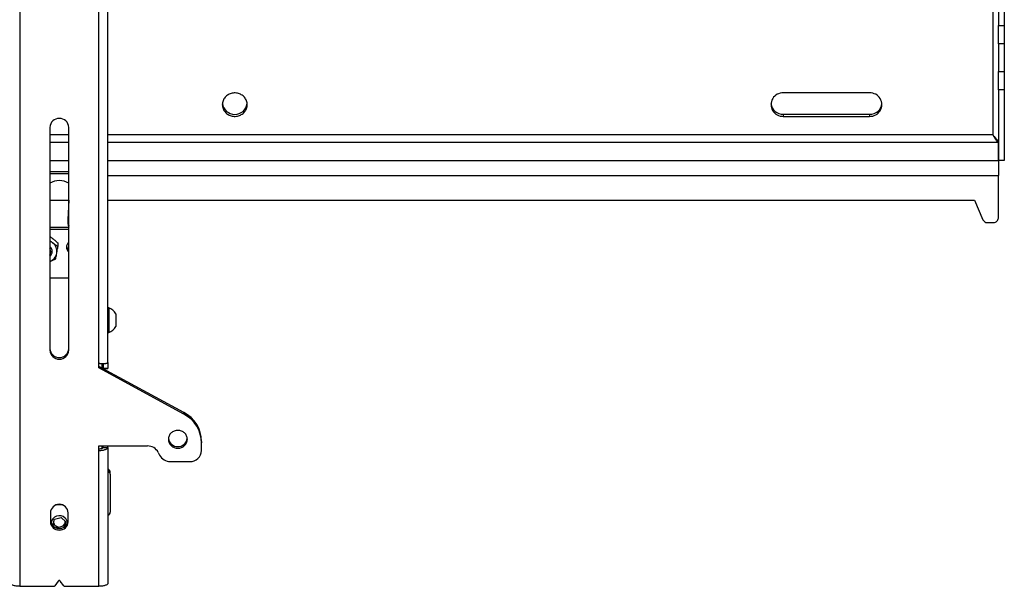
# Model space of a CAD drawing. Extents: x 5 to 292, y 5 to 205.
# Drawn here: x 110 to 121, y 113 to 119 of the extents above; entities that cross this region are included whole.
import ezdxf

# ---------------------------------------------------------------- set-up
doc = ezdxf.new("R2010")
doc.units = 0
doc.layers.get('0').update_dxf_attribs({"linetype": 'CONTINUOUS'})

msp = doc.modelspace()

# ---------------------------------------------------------------- linework, layer by layer
at = {"color": 7, "linetype": 'CONTINUOUS'}
for p, q in [((109.5698235, 126.3118587), (109.5698235, 112.5654981)), ((110.5241092, 115.2503341), (110.5241092, 123.6270226)), ((110.6326807, 115.2620325), (110.6326807, 123.6931525)), ((121.3612521, 121.2478763), (121.3612521, 119.3224265)), ((121.4326807, 121.2478763), (121.4326807, 119.3224265)), ((121.3612521, 119.3224265), (121.4326807, 119.3224265)), ((121.3612521, 119.1039584), (121.3612521, 119.3224265)), ((121.4326807, 119.3224265), (121.4326807, 119.1039584)), ((121.4326807, 119.1039584), (121.3612521, 119.1039584)), ((121.3612521, 119.1039584), (121.3612521, 118.7691701)), ((121.4326807, 119.1039584), (121.4326807, 118.7691701)), ((121.3612521, 118.7691701), (121.4326807, 118.7691701)), ((121.3612521, 118.5507019), (121.3612521, 118.7691701)), ((121.4326807, 118.7691701), (121.4326807, 118.5507019)), ((119.8096325, 118.5111755), (118.7700145, 118.5111755)), ((121.4326807, 118.5507019), (121.3612521, 118.5507019)), ((121.3612521, 118.5507019), (121.3612521, 117.697269)), ((121.4326807, 118.5507019), (121.4326807, 117.697269)), ((118.7700145, 118.2536977), (118.7700145, 118.2292677)), ((118.7700145, 118.2536977), (119.8096325, 118.2536977)), ((118.7700145, 118.2292677), (119.8096325, 118.2292677)), ((119.8096325, 118.2536977), (119.8096325, 118.2292677)), ((109.9326807, 118.0962604), (109.9326807, 115.4114243)), ((110.1612521, 115.4114243), (110.1612521, 118.0962604)), ((121.3074685, 117.9816331), (121.3074693, 117.9816318)), ((121.3592318, 117.917195), (121.3592318, 117.6953705)), ((121.3592318, 117.6953705), (121.3612521, 117.6953705)), ((121.4326807, 117.697269), (121.3612521, 117.697269)), ((121.3612521, 117.6953705), (121.3612521, 117.5159307)), ((110.1612521, 117.5619068), (109.9326807, 117.5619068)), ((110.1612521, 117.5374768), (109.9326807, 117.5374768)), ((121.3612521, 117.003127), (121.3612521, 117.5159307)), ((109.9326807, 117.2179139), (110.1612521, 117.2179139)), ((110.1607751, 117.2179139), (110.1485314, 116.9866638)), ((110.6326807, 117.2179139), (121.0755378, 117.2179139)), ((121.0755378, 117.2179139), (121.1754553, 116.9831846)), ((110.1612521, 116.8881936), (109.9326807, 116.8881936)), ((110.1612521, 116.8637636), (109.9326807, 116.8637636)), ((121.2285111, 116.9494303), (121.3041092, 116.9494303)), ((110.0299365, 116.7034303), (110.0299365, 116.6613438)), ((109.9612521, 116.6009917), (109.9612521, 116.601551)), ((110.1612521, 116.2773509), (109.9326807, 116.2773509)), ((110.6435378, 115.9229884), (110.6326807, 115.9229884)), ((110.6435378, 115.9229884), (110.6435378, 115.6229884)), ((110.7269664, 115.8479884), (110.7269664, 115.6979884)), ((110.6326807, 115.6229884), (110.6435378, 115.6229884)), ((110.5241092, 115.1966374), (110.5241092, 115.2503341)), ((111.5469664, 114.6612489), (110.5241092, 115.2161814)), ((111.5469664, 114.6417049), (110.5241092, 115.1966374)), ((110.5612521, 115.2469901), (110.5612521, 115.1960302)), ((110.5755378, 115.2468748), (110.5755378, 115.1933878)), ((110.5755378, 115.1933878), (110.6326807, 115.1933878)), ((110.5755378, 115.1912954), (110.5755378, 115.1933878)), ((110.5755378, 115.1912954), (110.6326807, 115.1912954)), ((110.6326807, 115.2620325), (110.6326807, 115.1933878)), ((110.6326807, 115.1933878), (110.6326807, 115.1912954)), ((111.5469664, 114.6417049), (111.5469664, 114.6612489)), ((110.5241092, 114.2569448), (111.1092462, 114.2569448)), ((110.5241092, 114.2032481), (110.5241092, 114.2569448)), ((110.5612521, 114.2569448), (110.5612521, 114.2282156)), ((110.5755378, 114.2403817), (110.5755378, 114.2569448)), ((110.5755378, 114.2403817), (110.6326807, 114.2403817)), ((110.6326807, 114.2403817), (110.6326807, 114.2569448)), ((110.6326807, 114.2403817), (110.6326807, 112.6026317)), ((111.7612521, 114.3124785), (111.7612521, 114.2929345)), ((111.7612521, 114.2032481), (111.7612521, 114.2929345)), ((110.5241092, 112.5654981), (110.5241092, 114.2032481)), ((111.2387187, 114.179436), (111.2550552, 114.146515)), ((111.3845278, 114.0690063), (111.618395, 114.0690063)), ((110.6612521, 113.9150624), (110.6612521, 113.9394924)), ((110.6612521, 113.9150624), (110.6612521, 113.4586403)), ((109.9398235, 113.4515161), (109.9398235, 113.3441227)), ((110.1541092, 113.3441227), (110.1541092, 113.4515161)), ((109.9674058, 113.3012408), (109.9883545, 113.3762037)), ((109.9948728, 113.2756869), (109.9674058, 113.3012408)), ((109.9967118, 113.2993832), (109.9730409, 113.3214054)), ((109.9883545, 113.3762037), (110.0679151, 113.3966372)), ((110.0260177, 113.2721185), (109.9967118, 113.2993832)), ((110.1055782, 113.292552), (110.065798, 113.2823352)), ((110.0679151, 113.3966372), (110.126527, 113.3421077)), ((110.1160526, 113.3300334), (110.1055782, 113.292552)), ((110.1055782, 113.292552), (110.1055782, 113.2793859)), ((110.126527, 113.3421077), (110.1097531, 113.2820842)), ((110.1208919, 113.3473503), (110.1160526, 113.3300334)), ((110.065798, 113.2823352), (110.0260177, 113.2721185)), ((110.0260177, 113.2721185), (110.0260177, 113.2649285)), ((110.03508, 112.6292888), (109.9940645, 112.5714759)), ((110.0998683, 112.5714759), (110.0588528, 112.6292888)), ((109.5698235, 112.5654981), (109.982178, 112.5654981)), ((110.1117547, 112.5654981), (110.5241092, 112.5654981))]:
    msp.add_line(p, q, dxfattribs=at)
at = {"color": 8, "linetype": 'CONTINUOUS'}
for p, q in [((121.2926807, 122.5733291), (121.2926807, 118.0050839)), ((110.1612521, 118.0050839), (109.9326807, 118.0050839)), ((109.9326807, 117.917195), (110.1612521, 117.917195)), ((121.2926807, 118.0050839), (110.6326807, 118.0050839)), ((110.6326807, 117.917195), (121.3592318, 117.917195)), ((109.9326807, 117.6953705), (110.1612521, 117.6953705)), ((110.6326807, 117.6953705), (121.3592318, 117.6953705)), ((110.6326807, 117.5159307), (121.3612521, 117.5159307))]:
    msp.add_line(p, q, dxfattribs=at)
at = {"color": 7, "linetype": 'CONTINUOUS', "flags": 128}
for points in [[(112.3112521, 118.3702216), (112.3107117, 118.3821753), (112.3090945, 118.3940429), (112.306412, 118.4057389), (112.3026837, 118.4171789), (112.2979364, 118.4282807), (112.2922042, 118.4389641), (112.2855285, 118.4491522), (112.2779575, 118.4587716), (112.2695455, 118.4677531), (112.2603533, 118.4760318), (112.2504471, 118.4835481), (112.2398982, 118.4902479), (112.2287827, 118.496083), (112.2171806, 118.5010111), (112.2051755, 118.504997), (112.192854, 118.5080118), (112.1803048, 118.5100338), (112.1676183, 118.5110485), (112.1548859, 118.5110485), (112.1421994, 118.5100338), (112.1296502, 118.5080118), (112.1173287, 118.504997), (112.1053236, 118.5010111), (112.0937215, 118.496083), (112.082606, 118.4902479), (112.0720571, 118.4835481), (112.0621509, 118.4760318), (112.0529587, 118.4677531), (112.0445467, 118.4587716), (112.0369757, 118.4491522), (112.0303, 118.4389641), (112.0245678, 118.4282807), (112.0198205, 118.4171789), (112.0160922, 118.4057389), (112.0134097, 118.3940429), (112.0117925, 118.3821753), (112.0112521, 118.3702216), (112.0117925, 118.3582679), (112.0134097, 118.3464003), (112.0160922, 118.3347043), (112.0198205, 118.3232642), (112.0245678, 118.3121625), (112.0303, 118.3014791), (112.0369757, 118.291291), (112.0445467, 118.2816715), (112.0529587, 118.2726901), (112.0621509, 118.2644114), (112.0720571, 118.2568951), (112.082606, 118.2501952), (112.0937215, 118.2443602), (112.1053236, 118.239432), (112.1173287, 118.2354462), (112.1296502, 118.2324314), (112.1421994, 118.2304093), (112.1548859, 118.2293947), (112.1676183, 118.2293947), (112.1803048, 118.2304093), (112.192854, 118.2324314), (112.2051755, 118.2354462), (112.2171806, 118.239432), (112.2287827, 118.2443602), (112.2398982, 118.2501952), (112.2504471, 118.2568951), (112.2603533, 118.2644114), (112.2695455, 118.2726901), (112.2779575, 118.2816715), (112.2855285, 118.291291), (112.2922042, 118.3014791), (112.2979364, 118.3121625), (112.3026837, 118.3232642), (112.306412, 118.3347043), (112.3090945, 118.3464003), (112.3107117, 118.3582679), (112.3112521, 118.3702216)], [(111.5898235, 114.3374899), (111.5892732, 114.3480163), (111.5876276, 114.3584413), (111.5849024, 114.3686645), (111.581124, 114.3785876), (111.5763288, 114.3881148), (111.5705629, 114.3971545), (111.5638819, 114.4056195), (111.55635, 114.4134285), (111.5480399, 114.4205061), (111.5390316, 114.4267843), (111.5294117, 114.4322024), (111.5192731, 114.4367085), (111.5087132, 114.440259), (111.4978339, 114.4428198), (111.4867398, 114.4443662), (111.4755378, 114.4448833), (111.4643359, 114.4443662), (111.4532418, 114.4428198), (111.4423624, 114.440259), (111.4318026, 114.4367085), (111.4216639, 114.4322024), (111.4120441, 114.4267843), (111.4030357, 114.4205061), (111.3947256, 114.4134285), (111.3871938, 114.4056195), (111.3805127, 114.3971545), (111.3747468, 114.3881148), (111.3699516, 114.3785876), (111.3661732, 114.3686645), (111.3634481, 114.3584413), (111.3618024, 114.3480163), (111.3612521, 114.3374899), (111.3618024, 114.3269635), (111.3634481, 114.3165384), (111.3661732, 114.3063152), (111.3699516, 114.2963922), (111.3747468, 114.286865), (111.3805127, 114.2778253), (111.3871938, 114.2693602), (111.3947256, 114.2615512), (111.4030357, 114.2544736), (111.4120441, 114.2481955), (111.4216639, 114.2427773), (111.4318026, 114.2382713), (111.4423624, 114.2347208), (111.4532418, 114.23216), (111.4643359, 114.2306136), (111.4755378, 114.2300964), (111.4867398, 114.2306136), (111.4978339, 114.23216), (111.5087132, 114.2347208), (111.5192731, 114.2382713), (111.5294117, 114.2427773), (111.5390316, 114.2481955), (111.5480399, 114.2544736), (111.55635, 114.2615512), (111.5638819, 114.2693602), (111.5705629, 114.2778253), (111.5763288, 114.286865), (111.581124, 114.2963922), (111.5849024, 114.3063152), (111.5876276, 114.3165384), (111.5892732, 114.3269635), (111.5898235, 114.3374899)], [(110.5241092, 114.2032481), (110.535458, 114.2034515), (110.5466825, 114.2040595), (110.5576597, 114.2050655), (110.5682692, 114.2064584), (110.578395, 114.208223), (110.5879259, 114.21034), (110.5967577, 114.212786), (110.6047935, 114.2155344), (110.6119454, 114.2185551), (110.6181349, 114.2218149), (110.6232942, 114.2252781), (110.6273668, 114.2289068), (110.6303081, 114.2326612), (110.6320859, 114.2365002), (110.6326807, 114.2403817)], [(110.5241092, 114.2227921), (110.5321544, 114.2230086), (110.5400015, 114.223653), (110.5474573, 114.2247092), (110.5543382, 114.2261514), (110.5604747, 114.227944), (110.5657158, 114.2300428), (110.5699324, 114.2323962), (110.5730207, 114.2349462), (110.5749046, 114.2376301), (110.5755378, 114.2403817)], [(109.5698235, 112.5654981), (109.5584747, 112.5657015), (109.5472503, 112.5663095), (109.5362731, 112.5673155), (109.5256636, 112.5687084), (109.5155378, 112.570473), (109.5060068, 112.57259), (109.4971751, 112.575036), (109.4891392, 112.5777844), (109.4819874, 112.5808051), (109.4757979, 112.5840649), (109.4706386, 112.5875281), (109.466566, 112.5911568), (109.4636246, 112.5949112), (109.4618469, 112.5987502), (109.4612521, 112.6026317)], [(110.6326807, 112.6026317), (110.6320859, 112.5987502), (110.6303081, 112.5949112), (110.6273668, 112.5911568), (110.6232942, 112.5875281), (110.6181349, 112.5840649), (110.6119454, 112.5808051), (110.6047935, 112.5777844), (110.5967577, 112.575036), (110.5879259, 112.57259), (110.578395, 112.570473), (110.5682692, 112.5687084), (110.5576597, 112.5673155), (110.5466825, 112.5663095), (110.535458, 112.5657015), (110.5241092, 112.5654981)]]:
    msp.add_lwpolyline(points, dxfattribs=at)
at = {"color": 7, "linetype": 'CONTINUOUS'}
for centre, radius, start, end in [((118.7630456, 118.3702216), 0.1411261, 87.16955159, 272.83044841), ((119.8166014, 118.3702216), 0.1411261, 267.16955159, 92.83044841), ((112.1612521, 118.4030596), 0.150852, 187.85752301, 352.14247699), ((118.7660045, 118.4001424), 0.1464996, 186.94167869, 271.56850878), ((119.8136426, 118.4001424), 0.1464996, 268.43149122, 353.0583216), ((110.0469664, 118.0905359), 0.114429, 2.86748935, 177.13251065), ((110.0469664, 117.2362847), 0.21846, 58.45672509, 121.54327491), ((110.4017036, 116.9733834), 0.2535203, 176.99724207, 198.47703125), ((110.4022059, 116.9930419), 0.254033, 182.24414752, 198.46562103), ((121.227635, 117.0066276), 0.057204, 204.19320366, 270.87752453), ((121.3059388, 117.0047368), 0.0553367, 268.10533377, 358.33302402), ((109.8777414, 116.5912212), 0.1450352, 52.42062143, 67.74065957), ((109.8827702, 116.6018829), 0.0784807, 0.07313693, 50.50890804), ((109.882775, 116.6010188), 0.0784789, 0.38858907, 50.51234435), ((109.8835466, 116.6009917), 0.0775779, 309.29783967, 50.70216033), ((109.8827749, 116.5955732), 0.0625953, 322.87077052, 37.12922948), ((109.8880596, 116.6020037), 0.1302072, 350.50014065, 53.12534557), ((110.2103842, 116.653228), 0.0775767, 129.29670924, 230.70329076), ((110.2118414, 116.6786638), 0.0792795, 189.59964831, 230.34871241), ((109.8827478, 116.6060394), 0.1361476, 291.51565366, 349.19388533), ((110.5841177, 115.7729884), 0.1613405, 27.70086592, 68.38978711), ((110.5841177, 115.7729884), 0.1613405, 291.61021289, 332.29913408), ((110.0469664, 115.4366928), 0.114429, 182.86748935, 357.13251065), ((110.0469664, 115.4171487), 0.114429, 182.86748935, 357.13251065), ((111.3620883, 114.307445), 0.3991955, 0.72245716, 62.41095078), ((111.3620883, 114.287901), 0.3991955, 0.72245716, 62.41095078), ((111.1112535, 114.1134065), 0.1435524, 27.3850735, 90.80121135), ((111.4755378, 114.3634056), 0.1149509, 188.073321, 351.926679), ((111.3826388, 114.2127422), 0.1437484, 207.43333065, 270.75295419), ((111.6225727, 114.207694), 0.1387506, 268.27456459, 358.1637932), ((110.6205657, 113.9386109), 0.0406959, 1.24116125, 72.68083287), ((110.6205657, 113.9141809), 0.0406959, 1.24116125, 72.68083287), ((110.0469664, 113.4462369), 0.1072728, 2.82084898, 177.17915102), ((110.0469664, 113.3363969), 0.2125009, 79.42092876, 100.57906991), ((110.0474569, 113.3155295), 0.1009896, 46.22618517, 173.4115389), ((110.6205657, 113.4595218), 0.0406959, 287.31916713, 358.75883875), ((110.0469664, 113.3689459), 0.1072728, 182.82084898, 357.17915102), ((110.0469664, 113.3494019), 0.1072728, 182.82084898, 357.17915102), ((110.0413944, 113.3479135), 0.0659676, 191.54092322, 227.36373336), ((110.0469506, 113.3544657), 0.0745521, 227.63306663, 284.64369445), ((110.0495665, 113.3497598), 0.0693508, 283.5355676, 343.47442835), ((110.0551591, 113.3470841), 0.0632356, 344.35735901, 2.3934155), ((110.055207, 113.3208508), 0.0918056, 3.91364055, 47.4213173), ((110.0469664, 112.6205301), 0.0147649, 36.38509342, 143.61490658), ((109.9823113, 112.5800396), 0.0145422, 269.47482207, 323.92157679), ((110.1116214, 112.5800396), 0.0145422, 216.07842321, 270.52517793)]:
    msp.add_arc(centre, radius, start, end, dxfattribs=at)
for points, knots in [([(121.3612521, 117.9190935), (121.3610852, 117.9208637), (121.3607466, 117.9244558), (121.3580781, 117.9304942), (121.3539724, 117.9370694), (121.3486142, 117.9441349), (121.3423012, 117.9518011), (121.3341502, 117.9619184), (121.3236843, 117.9742578), (121.312136, 117.9864171), (121.3016659, 117.9967106), (121.2956849, 118.0022843), (121.2926807, 118.0050839)], [0, 0, 0, 0, 0.0847097934, 0.1718902948, 0.2566001732, 0.3437706992, 0.4284781703, 0.515480213, 0.6589106943, 0.8062679007, 0.9026899507, 1, 1, 1, 1]), ([(121.3034524, 117.9948776), (121.3035591, 117.9945295), (121.3048979, 117.9901622), (121.3062367, 117.9857193), (121.3074688, 117.9816305)], [0, 0, 0, 0, 0.0797047567, 1, 1, 1, 1]), ([(109.9326807, 116.781549), (109.9330132, 116.7813218), (109.9386655, 116.7774603), (109.9498567, 116.7693723), (109.9607357, 116.7611178), (109.9661926, 116.7569774)], [0, 0, 0, 0, 0.0302124083, 0.5135548175, 1, 1, 1, 1]), ([(109.9326807, 116.733305), (109.9330132, 116.733019), (109.9386655, 116.7281582), (109.9498567, 116.7189766), (109.9607357, 116.7104433), (109.9661926, 116.7061629)], [0, 0, 0, 0, 0.0302124083, 0.5135548175, 1, 1, 1, 1]), ([(109.9661926, 116.7569774), (109.9677031, 116.755807), (109.9741695, 116.7507965), (109.9856099, 116.7416421), (110.0004703, 116.7292727), (110.0152861, 116.7165132), (110.0250477, 116.7077961), (110.0299365, 116.7034303)], [0, 0, 0, 0, 0.0700283422, 0.2997919002, 0.5308172181, 0.7650185023, 1, 1, 1, 1]), ([(109.9661926, 116.7061629), (109.9677031, 116.7050024), (109.9741695, 116.7000342), (109.9856099, 116.6915344), (110.0004703, 116.680972), (110.0152861, 116.6708686), (110.0250477, 116.6645223), (110.0299365, 116.6613438)], [0, 0, 0, 0, 0.0700283422, 0.2997919002, 0.5308172181, 0.7650185023, 1, 1, 1, 1]), ([(110.0164811, 116.5805136), (110.0177031, 116.5875288), (110.020582, 116.6040567), (110.0250987, 116.6311596), (110.0283186, 116.6512489), (110.0299365, 116.6613438)], [0, 0, 0, 0, 0.2684065359, 0.6323728965, 1, 1, 1, 1]), ([(110.0030257, 116.5084114), (109.9967943, 116.5055847), (109.9843108, 116.4999219), (109.9651495, 116.4917882), (109.9479025, 116.48483), (109.9370063, 116.4808666), (109.9326807, 116.4792932)], [0, 0, 0, 0, 0.2709926806, 0.54288988573, 0.81853246819, 1, 1, 1, 1]), ([(110.0030257, 116.5084114), (110.0041557, 116.5141896), (110.006907, 116.5282593), (110.0113976, 116.5520261), (110.0147798, 116.5709796), (110.0164811, 116.5805136)], [0, 0, 0, 0, 0.2572432619, 0.6263798858, 1, 1, 1, 1]), ([(110.6326807, 115.2620325), (110.6323833, 115.2608573), (110.6317801, 115.258473), (110.6269272, 115.2550939), (110.619252, 115.2520488), (110.6088295, 115.2495594), (110.5958518, 115.2477356), (110.5809075, 115.2467427), (110.56417, 115.2466689), (110.5487349, 115.2474932), (110.5352209, 115.2487899), (110.5278257, 115.2498176), (110.5241092, 115.2503341)], [0, 0, 0, 0, 0.107172467, 0.2174526718, 0.3246286306, 0.4349126391, 0.5420886062, 0.6523726247, 0.7595485518, 0.869832528, 0.9345844093, 1, 1, 1, 1])]:
    msp.add_open_spline(points, degree=3, knots=knots, dxfattribs=at)
msp.add_open_spline([(121.2926807, 118.0050839), (121.2954536, 118.0007793), (121.3009996, 117.9921701), (121.3093185, 117.97861), (121.3176373, 117.9652299), (121.3259562, 117.9524661), (121.3342751, 117.940815), (121.342594, 117.9307788), (121.3509129, 117.9225194), (121.3564588, 117.9189698), (121.3592318, 117.917195)], degree=3, dxfattribs=at)

doc.saveas('drawing.dxf')
